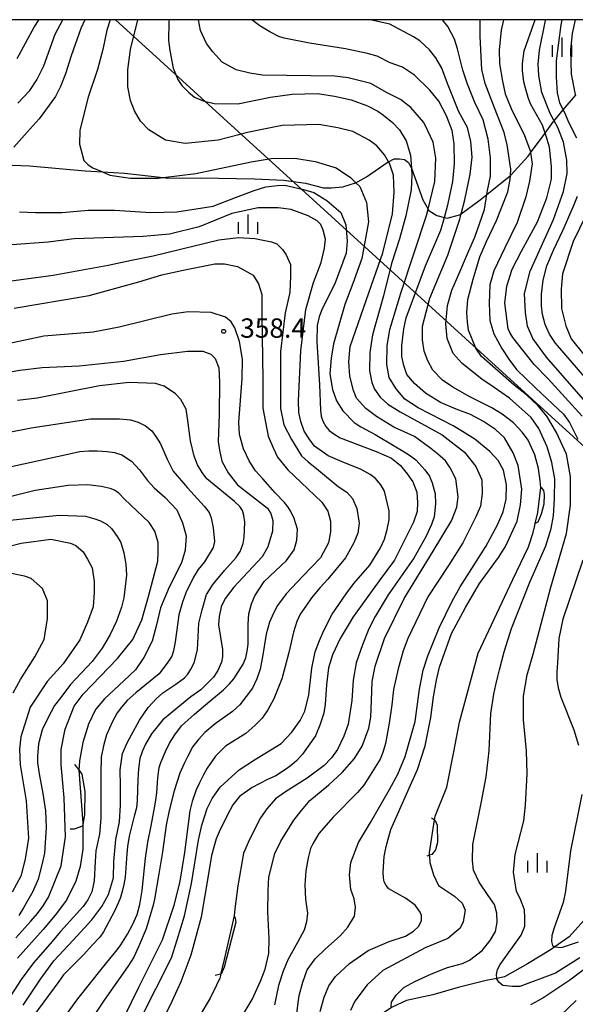
# Model space of a CAD drawing. Extents: x -8000 to -6000, y 85500 to 87000.
# Drawn here: x -7562 to -7454, y 86809 to 87000 of the extents above; entities that cross this region are included whole.
import ezdxf
from ezdxf.enums import TextEntityAlignment as Align

# ---------------------------------------------------------------- set-up
doc = ezdxf.new("R2010")
doc.units = 0
for name, color, linetype in [('2103000', 6, 'Continuous'), ('4265000', 1, '426500'), ('5102000', 4, '510200'), ('6334000', 3, 'Continuous'), ('7101000', 2, 'Continuous'), ('7102000', 6, 'Continuous'), ('7102001', 8, 'Continuous'), ('7212000', 7, 'Continuous'), ('7312000', 1, 'Continuous'), ('999', 7, 'Continuous')]:
    doc.layers.add(name, color=color, linetype=linetype)
doc.styles.add('PlotAnnotation', font='MS Gothic.ttf')
doc.linetypes.add('426500', pattern='A,5,[7,dmdr.shx,S=0.05,R=0,X=0,Y=0],5', length=10)
doc.linetypes.add('510200', pattern='A,0,-0.375,[8,dmdr.shx,S=0.375,R=0,X=0,Y=0],-0.75,[8,dmdr.shx,S=0.375,R=180,X=0,Y=0],-0.375', length=1.5)

# ---------------------------------------------------------------- blocks, each defined once
blk = doc.blocks.new('633400')
at = {"layer": '6334000'}
for points in [[(-0.75, -0.75), (-0.75, 0.15)], [(0, -0.75), (0, 0.75)], [(0.75, -0.75), (0.75, 0.15)]]:
    blk.add_lwpolyline(points, dxfattribs=at)
blk = doc.blocks.new('731200')
at = {"layer": '7312000'}
blk.add_circle((0, 0), 0.15, dxfattribs=at)

msp = doc.modelspace()

# ---------------------------------------------------------------- linework, layer by layer
at = {"layer": '2103000', "flags": 128}
msp.add_lwpolyline([(-7564.99, 86971.84), (-7560.04, 86971.62), (-7549.25, 86970.66), (-7545.86, 86970.46), (-7541.59, 86970.21), (-7534.1, 86969.38), (-7533.23, 86969.28), (-7526.85, 86969.32), (-7516.32, 86969.14), (-7510.62, 86968.87), (-7506.47, 86968.28), (-7502.95, 86967.39), (-7501.37, 86967.36), (-7499.18, 86967.6), (-7496.74, 86968.32), (-7496.65, 86968.37), (-7494.61, 86969.52), (-7490.41, 86972.41), (-7490.32, 86972.45), (-7489.23, 86972.99), (-7488.17, 86973.01), (-7487.24, 86972.88), (-7486.45, 86972.31), (-7485.9, 86971.26), (-7485.87, 86971.19), (-7483.68, 86965.03), (-7482.66, 86963.23), (-7482.52, 86962.97), (-7480.94, 86962), (-7479.47, 86961.64), (-7478.92, 86961.51), (-7476.55, 86962.11), (-7476.2, 86962.36), (-7472.5, 86965.03), (-7471.21, 86966.08), (-7466.66, 86969.8), (-7466.54, 86969.89), (-7463.24, 86973.49), (-7462.75, 86974.16), (-7459.93, 86978.01), (-7458.28, 86980.25), (-7458.16, 86980.39), (-7456.39, 86982.48), (-7454.01, 86985.28)], dxfattribs=at)
at = {"layer": '4265000', "flags": 128}
msp.add_lwpolyline([(-7543.33, 87000), (-7365.5, 86838.18), (-7081.23, 86579.87), (-6880.19, 86396.8), (-6795.67, 86319.17)], dxfattribs=at)
at = {"layer": '5102000', "flags": 128}
msp.add_lwpolyline([(-7425.28, 87000), (-7426.21, 86990.07), (-7426.38, 86988.16), (-7427.57, 86979.48), (-7428.25, 86976.55), (-7429.52, 86968.52), (-7429.74, 86966.99), (-7429.82, 86966.46), (-7429.44, 86964.55), (-7428.49, 86961.77), (-7426.8, 86958.93), (-7424.74, 86956.83), (-7424.25, 86956.2), (-7421.99, 86953.32), (-7417.37, 86945.48), (-7415.99, 86942.54), (-7415.5, 86940.48), (-7415.42, 86938.08), (-7415.44, 86937.33), (-7415.76, 86927.23), (-7415.57, 86922.91), (-7415.15, 86919.17), (-7413.74, 86912.86), (-7412.56, 86909.54), (-7410.39, 86902.89), (-7409.31, 86899.6), (-7408.93, 86897.47), (-7409.01, 86894.19), (-7411.07, 86889.1), (-7412.59, 86886.49), (-7414.16, 86883.8), (-7418.33, 86878.17), (-7419.33, 86877.08), (-7420.39, 86875.92), (-7424.9, 86870.64), (-7425.21, 86870.1), (-7426.65, 86867.55), (-7428.33, 86863.89), (-7431.09, 86859.09), (-7431.62, 86858.16), (-7432.27, 86855.87), (-7433.15, 86852.15), (-7433.95, 86850.13), (-7435.36, 86847.62), (-7436.66, 86844.98), (-7437.96, 86842.36), (-7440.64, 86838.81), (-7443.24, 86836.2), (-7445.03, 86833.82), (-7446.51, 86831.86), (-7451.13, 86826.64), (-7451.81, 86825.88), (-7455.22, 86822.04), (-7458.03, 86820.1), (-7458.77, 86819.58), (-7463.33, 86816.83), (-7467.83, 86814.3), (-7469.32, 86813.99), (-7471.38, 86813.57), (-7476.81, 86812.2), (-7481.74, 86810.82), (-7486.84, 86809.72), (-7489.59, 86808.42), (-7489.78, 86808.29), (-7492.78, 86806.32), (-7495.65, 86803.51), (-7497.01, 86801.32), (-7497.2, 86800.85), (-7498.05, 86798.81), (-7498.21, 86796.38), (-7498.51, 86794.06), (-7498.53, 86793.92), (-7499.45, 86791.13), (-7500.16, 86789.49), (-7501.04, 86787.47), (-7501.4, 86785.43), (-7501.86, 86780.37), (-7501.98, 86778.93), (-7501.94, 86776.45), (-7501.29, 86773.88), (-7500.39, 86770.68), (-7500.16, 86768), (-7500.21, 86765.99), (-7500.66, 86763.99), (-7502.31, 86759.73), (-7502.77, 86759.01), (-7503.13, 86758.45), (-7505.5, 86755.22), (-7507.83, 86751.93), (-7510.25, 86749.79), (-7511.29, 86748.33), (-7512.07, 86745.95), (-7512.26, 86745.48), (-7513.49, 86742.31), (-7513.8, 86740.49), (-7513.85, 86740.17), (-7514.26, 86733.31), (-7514.12, 86730.94), (-7514.07, 86730.8), (-7513.49, 86729.12), (-7512.75, 86725.18), (-7512.44, 86722.81), (-7512.89, 86719.89), (-7513.53, 86715.75), (-7513.87, 86714.33), (-7515.36, 86708.16), (-7516.54, 86705.98), (-7518.18, 86703.3), (-7518.68, 86702.47), (-7522.73, 86696.07), (-7523.57, 86694.75), (-7524.62, 86692.7), (-7526.58, 86689.88), (-7527.67, 86688.43), (-7527.95, 86688.06), (-7529.32, 86684.89), (-7530.55, 86682.98), (-7531.46, 86680.88), (-7531.54, 86680.06), (-7531.65, 86678.92), (-7531.6, 86676.65), (-7530.14, 86671.97), (-7529.91, 86671.58), (-7527.72, 86667.83), (-7526.13, 86664.69), (-7525.9, 86663.68), (-7526.08, 86662.64), (-7526.31, 86662.1), (-7526.49, 86661.68), (-7527.4, 86660.86), (-7532.61, 86656.83), (-7533.39, 86655.84), (-7534.16, 86654.87), (-7534.98, 86653), (-7535.85, 86650.04), (-7536.49, 86647.93), (-7536.47, 86646.35), (-7536.44, 86644.47), (-7536.94, 86640.37), (-7537.9, 86635.55), (-7537.91, 86635.47), (-7538.13, 86630.59), (-7538.55, 86625.05), (-7538.77, 86622.15), (-7538.86, 86617.63), (-7539.45, 86615.76), (-7539.48, 86615.71), (-7540.14, 86614.35), (-7541.73, 86612.53), (-7545.68, 86607.42), (-7546.11, 86606.86), (-7547.94, 86604.36), (-7549.35, 86603.13), (-7550.77, 86602.47), (-7553, 86601.45), (-7558.7, 86599.32), (-7564.41, 86597.19), (-7566.23, 86596.05), (-7569.02, 86593.96), (-7570.61, 86592.87), (-7571.57, 86592.23), (-7578.75, 86587.29), (-7582.39, 86585.45), (-7582.8, 86585.24), (-7587.68, 86584.01), (-7590.19, 86583.23), (-7592.42, 86581.82), (-7594.01, 86580.75), (-7595.06, 86580.05), (-7597.31, 86575.88), (-7597.63, 86573.32), (-7597.99, 86569.55), (-7596.94, 86563.96), (-7596.82, 86563.26), (-7596.26, 86560.04), (-7596.08, 86555.67), (-7595.94, 86550.96), (-7595.39, 86546.98), (-7595.26, 86543.47), (-7594.94, 86541.02), (-7595.03, 86539.06), (-7595.41, 86536.56), (-7595.49, 86536.1), (-7596.44, 86534.05), (-7598.14, 86531.19), (-7600.14, 86527.96), (-7602.74, 86524.5), (-7604.47, 86520.99), (-7606.66, 86518.44), (-7609.28, 86513.6), (-7609.4, 86513.37), (-7613.97, 86505.34), (-7615.69, 86501.82), (-7618.67, 86495.74), (-7619.74, 86493.92), (-7620.72, 86492.28), (-7622.18, 86489.5), (-7623.5, 86487.4), (-7624.91, 86486.31), (-7626.87, 86485.04), (-7628.56, 86483.72), (-7629.01, 86483.29), (-7636.78, 86475.8), (-7639.55, 86473.2), (-7640.52, 86472.3), (-7643.62, 86469.38), (-7646.72, 86467.15), (-7649.88, 86464.98), (-7653.35, 86462.48), (-7653.66, 86462.22), (-7654.71, 86461.34), (-7656.45, 86459.15), (-7657.59, 86457.47), (-7657.95, 86455.37), (-7658.73, 86451.65), (-7658.96, 86447.74), (-7658.32, 86444.55), (-7656, 86437.02), (-7655.86, 86436.56), (-7654.13, 86431.55), (-7652.44, 86427.89), (-7652, 86426.74), (-7651.85, 86426.34), (-7651.62, 86423.79), (-7651.62, 86420.88), (-7651.76, 86416.42), (-7651.8, 86416.07), (-7651.99, 86414.24), (-7652.9, 86411.73), (-7653.67, 86409.32), (-7653.72, 86407.64), (-7653.82, 86406.79), (-7654.31, 86402.85), (-7654.31, 86397.13), (-7654.45, 86393.67), (-7655.23, 86390.98), (-7656.1, 86388.71), (-7657.55, 86384.94), (-7659.1, 86380.52), (-7660.38, 86377.29), (-7660.93, 86374.37), (-7661.08, 86373.42), (-7662.11, 86367.01), (-7662.89, 86364.96), (-7663.26, 86364.21), (-7664.35, 86362), (-7665.85, 86359.27), (-7667.4, 86357.4), (-7671.2, 86353.96), (-7673.91, 86352.13), (-7673.98, 86352.09), (-7676.94, 86350.36), (-7679.5, 86348.67), (-7681.55, 86347.03), (-7683.92, 86345.67), (-7685.51, 86344.17), (-7687.16, 86342.28), (-7688.67, 86340.54), (-7690.99, 86336.99), (-7693.05, 86332.84), (-7693.65, 86330.38), (-7693.73, 86330.06), (-7694.5, 86323.93), (-7694.64, 86320.01), (-7695.05, 86316.64), (-7695.69, 86314), (-7696.72, 86311.66), (-7699.2, 86306.01), (-7701.07, 86303), (-7702.23, 86300.85), (-7702.76, 86299.86), (-7706.78, 86292.95), (-7707.57, 86291.89), (-7708.97, 86289.99), (-7711.71, 86287.35), (-7713.99, 86285.01), (-7715.04, 86283.87), (-7716.18, 86281.23), (-7717.36, 86277.84), (-7717.59, 86277.18), (-7718.14, 86274.36), (-7718.33, 86270.04), (-7717.76, 86265.94), (-7717.69, 86265.4), (-7716.05, 86256.78), (-7715.77, 86254.72), (-7715.55, 86253.04), (-7715.36, 86244.58), (-7715.77, 86240.51), (-7715.82, 86240.03), (-7716.14, 86236.28), (-7716.23, 86233), (-7715.9, 86231.15), (-7715.18, 86227.2), (-7713.72, 86225.15), (-7709.55, 86221.65), (-7709.48, 86221.59), (-7706.2, 86219.91), (-7704.81, 86219.07), (-7702.17, 86216.75), (-7699.48, 86214.01), (-7696.56, 86210.95), (-7695.7, 86210.05), (-7691.59, 86203.33), (-7690.31, 86201.31), (-7688.62, 86198.64), (-7685.84, 86193.19), (-7683.58, 86188.76), (-7682.37, 86186.82), (-7681.72, 86186.26), (-7680.09, 86184.88), (-7676.73, 86182.36), (-7673.37, 86178.48), (-7669.98, 86173.9), (-7667.49, 86170.32), (-7666.89, 86167.33), (-7665.18, 86161.79), (-7664.6, 86159.88), (-7664.25, 86157.34), (-7664.45, 86153.26), (-7665.15, 86146.01), (-7665.49, 86142.52), (-7666.99, 86135.35), (-7667.02, 86135.17), (-7667.84, 86130.8), (-7667.84, 86128.81), (-7667.73, 86124.01), (-7667.59, 86117.88), (-7667.24, 86114.6), (-7666.49, 86111.36), (-7665.63, 86108.18), (-7664.25, 86103.08)], dxfattribs=at)
at = {"layer": '7101000', "flags": 128}
for points in [[(-7549.27, 87000), (-7550.04, 86998.27), (-7551.93, 86992.96), (-7553.03, 86989.51), (-7554.02, 86987.04), (-7554.96, 86985.09), (-7558.16, 86980.74), (-7560.49, 86978.19), (-7563.08, 86975.24)], [(-7503.59, 86807.55), (-7502.83, 86810.35), (-7501.94, 86812.57), (-7500.6, 86814.35), (-7497.91, 86816.91), (-7494.29, 86819.4), (-7490.19, 86821.14), (-7487.06, 86822.17), (-7485.47, 86823.15), (-7484.53, 86824.05), (-7483.95, 86825.19), (-7483.95, 86826.2), (-7484.19, 86826.86), (-7485.12, 86828.2), (-7487.06, 86829.56), (-7490.26, 86831.35), (-7490.76, 86832.01), (-7491.18, 86832.74), (-7491.33, 86833.52), (-7491.37, 86834.58), (-7491.16, 86837.66), (-7490.78, 86839.58), (-7489.87, 86842.88), (-7486.55, 86850.31), (-7484.73, 86854.52), (-7483.19, 86859.1), (-7482.14, 86864.62), (-7481.58, 86868.65), (-7481.02, 86871.83), (-7480.44, 86874.36), (-7478.08, 86880.92), (-7475.41, 86885.94), (-7472.66, 86890.61), (-7468.99, 86895.66), (-7467.64, 86897.79), (-7465.34, 86902.69), (-7464.73, 86905.85), (-7464.42, 86908.89), (-7465.13, 86913.52), (-7466.13, 86915.95), (-7467.78, 86918.86), (-7469.56, 86920.51), (-7471.91, 86922.07), (-7474.42, 86923.39), (-7477.16, 86924.42), (-7480.26, 86925.73), (-7483.15, 86927.55), (-7485.28, 86929.43), (-7486.78, 86931.15), (-7487.36, 86932.88), (-7487.71, 86934.65), (-7487.76, 86936.77), (-7487.36, 86940), (-7486.92, 86942.17), (-7483.14, 86952.23), (-7480.15, 86959.17), (-7479.47, 86961.64), (-7478.74, 86964.32), (-7477.83, 86968.63), (-7477.54, 86972.06), (-7477.58, 86975.9), (-7477.94, 86978.51), (-7479.07, 86981.32), (-7480.56, 86984.22), (-7482.33, 86986.35), (-7485.28, 86989.24), (-7487.6, 86990.79), (-7490, 86991.66), (-7492.54, 86992.9), (-7494.39, 86993.41), (-7498.66, 86994.35), (-7505.67, 86995.43), (-7510.6, 86996.39), (-7511.64, 86996.76), (-7513.4, 86997.63), (-7515.29, 86998.83), (-7516.86, 87000)], [(-7452.72, 86923.07), (-7459.31, 86930.3), (-7462.03, 86933.09), (-7466.22, 86938.35), (-7466.74, 86939.33), (-7467.09, 86940.05), (-7467.76, 86945.02), (-7467.33, 86948.32), (-7466.35, 86951.59), (-7464.51, 86955.11), (-7461.37, 86960.81), (-7459.58, 86965.46), (-7458.66, 86969.03), (-7458.66, 86971.52), (-7459.09, 86975.29), (-7459.71, 86977.37), (-7459.93, 86978.01), (-7460.46, 86979.52), (-7462.73, 86983.67), (-7463.23, 86984.9), (-7463.75, 86986.69), (-7464.04, 86987.96), (-7464.32, 86990.12), (-7464.32, 86991.53), (-7463.96, 86993.95), (-7462.1, 86999.28), (-7461.87, 87000)], [(-7561.95, 86962.74), (-7558.87, 86962.58), (-7553.72, 86962.57), (-7548.62, 86963.05), (-7543.52, 86963.04), (-7536.5, 86962.56), (-7531.4, 86962.71), (-7524.39, 86963.82), (-7520.02, 86965.47), (-7516.43, 86966.88), (-7514.17, 86967.58), (-7511.87, 86967.85), (-7510.45, 86967.88), (-7506.84, 86967.05), (-7504.82, 86966.48), (-7502.32, 86964.94), (-7499.56, 86962.62), (-7498.63, 86960.2), (-7498.37, 86957.05), (-7498.55, 86954.72), (-7500.71, 86948.96), (-7503.31, 86943.57), (-7503.79, 86942.38), (-7504.19, 86940.65), (-7504.22, 86937.57), (-7503.7, 86929.13), (-7503.56, 86924.23), (-7503.38, 86923.09), (-7503.1, 86922.1), (-7502.5, 86921.09), (-7501.85, 86920.29), (-7500.94, 86919.66), (-7499.74, 86918.88), (-7492.75, 86916.2), (-7489.73, 86914.9), (-7487.99, 86913.5), (-7486.73, 86911.91), (-7485.59, 86910.31), (-7484.85, 86908.31), (-7484.73, 86906.3), (-7484.76, 86904.55), (-7485.49, 86902.52), (-7489.19, 86895.12), (-7492.17, 86891.13), (-7497.21, 86884.12), (-7499.69, 86879.95), (-7501.23, 86876.77), (-7501.98, 86874.27), (-7502.38, 86870.94), (-7502.62, 86867.21), (-7502.86, 86865.43), (-7503.63, 86863.11), (-7504.5, 86861.08), (-7507.02, 86857.49), (-7508.15, 86856.27), (-7509.13, 86855.4), (-7510.15, 86854.63), (-7512.22, 86853.29), (-7513.8, 86852.59), (-7516.79, 86851.06), (-7519.27, 86849.3), (-7520.57, 86847.64), (-7521.68, 86845.62), (-7523.22, 86842.43), (-7523.8, 86841.08), (-7524.68, 86837.82), (-7525.3, 86834.27), (-7526.73, 86825.85), (-7528.73, 86818.48), (-7530.65, 86813.35), (-7532.38, 86809.51), (-7535.12, 86803.92)], [(-7577.22, 86929.33), (-7561.9, 86932.03), (-7557.6, 86932.5), (-7550.42, 86932.81), (-7541.81, 86933.76), (-7534.63, 86935.04), (-7529.37, 86935.67), (-7526.4, 86935.67), (-7524.84, 86935.13), (-7524.01, 86934.28), (-7523.27, 86932.48), (-7523.13, 86929.65), (-7523.21, 86923.41), (-7523.4, 86918.18), (-7523.15, 86916.49), (-7522.71, 86914.37), (-7521.47, 86912.07), (-7519.64, 86909.77), (-7515.56, 86906.57), (-7513.82, 86905.24), (-7513.17, 86904.21), (-7512.8, 86902.82), (-7512.88, 86900.78), (-7513.76, 86897.7), (-7514.88, 86895.76), (-7520.38, 86889.87), (-7522.06, 86887.71), (-7522.8, 86886.09), (-7523.22, 86884.23), (-7523.33, 86882.61), (-7522.53, 86877.81), (-7522.54, 86876.41), (-7522.78, 86875.32), (-7523.46, 86873.72), (-7524.29, 86872.41), (-7526.74, 86869.96), (-7528.68, 86868.63), (-7534.13, 86864.17), (-7536.32, 86861.43), (-7537.49, 86859.42), (-7538.11, 86858.15), (-7538.59, 86856.67), (-7538.9, 86854.63), (-7539.02, 86852.56), (-7539.16, 86848.52), (-7539.28, 86847.11), (-7539.68, 86845.47), (-7540.65, 86841.6), (-7541.01, 86839.55), (-7541.13, 86838.14), (-7541.45, 86833.63), (-7541.71, 86832.22), (-7542, 86831.09), (-7542.38, 86829.69), (-7542.8, 86828.56), (-7543.5, 86827.01), (-7545.66, 86823.03), (-7546.4, 86822.02), (-7547.89, 86820.47), (-7549.5, 86818.6), (-7553.42, 86814.66), (-7554.33, 86813.41), (-7557.25, 86809.47), (-7559.66, 86806.21)], [(-7565.14, 86902.76), (-7554.29, 86903.86), (-7549.19, 86903.7), (-7547.34, 86903.14), (-7546.28, 86902.76), (-7544.98, 86902.03), (-7544.14, 86901.3), (-7542.98, 86899.75), (-7542.28, 86898.55), (-7541.74, 86896.55), (-7541.3, 86894.39), (-7541.22, 86892.2), (-7541.73, 86887.85), (-7542.14, 86886.03), (-7543.14, 86883.31), (-7544.37, 86880.74), (-7545.9, 86878.04), (-7547.84, 86875.5), (-7552.06, 86870.99), (-7553.94, 86868.49), (-7555.16, 86866.95), (-7556.48, 86864.46), (-7557.6, 86862.23), (-7558.3, 86859.49), (-7558.47, 86857.14), (-7558.47, 86855.81), (-7558.13, 86853.67), (-7557.44, 86849.85), (-7556.95, 86846.48), (-7556.78, 86843.25), (-7557.15, 86838.3), (-7557.55, 86836.26), (-7558.36, 86833.23), (-7559.38, 86830.87), (-7561.21, 86827.65), (-7562.12, 86826.22)]]:
    msp.add_lwpolyline(points, dxfattribs=at)
at = {"layer": '7102000', "flags": 128}
for points in [[(-7558.28, 87000), (-7559.1, 86998.64), (-7560.9, 86995.35), (-7562.52, 86992.41)], [(-7562.27, 86983.83), (-7559.98, 86986.26), (-7558.6, 86988.32), (-7557.27, 86991.03), (-7555.04, 86997.17), (-7553.57, 87000)], [(-7544.38, 87000), (-7545, 86997.95), (-7545.81, 86994.24), (-7546.8, 86990.31), (-7548.64, 86984.98), (-7549.62, 86981.15), (-7550.27, 86978.47), (-7550.32, 86975.84), (-7549.49, 86972.67), (-7548.64, 86971.87), (-7547.73, 86971.26), (-7545.86, 86970.46), (-7544.46, 86969.85), (-7540.43, 86969.26), (-7535.06, 86969.26), (-7534.1, 86969.38), (-7527.77, 86970.14), (-7516.98, 86972.43), (-7513.14, 86973.08), (-7508.54, 86973.14), (-7504.59, 86972.48), (-7500.48, 86971.28), (-7497.68, 86969.36), (-7496.65, 86968.37), (-7495.92, 86967.66), (-7494.61, 86964.54), (-7494.22, 86960.76), (-7495.51, 86953.64), (-7497.27, 86948.81), (-7498.78, 86944.76), (-7500.98, 86937.12), (-7501.45, 86934.32), (-7501.71, 86931.27), (-7501.19, 86928.28), (-7500.42, 86926.08), (-7499.21, 86924.1), (-7496.98, 86921.84), (-7495.69, 86921.01), (-7492.94, 86919.51), (-7489.22, 86917.3), (-7487.45, 86916.29), (-7486.03, 86915.37), (-7485.02, 86914.59), (-7483.3, 86912.69), (-7482.39, 86911.43), (-7481.83, 86910.15), (-7481.28, 86908.02), (-7481.21, 86906.05), (-7481.49, 86903.53), (-7481.97, 86902.03), (-7483.06, 86899.66), (-7485.38, 86895.54), (-7490.41, 86888.38), (-7492.89, 86884.2), (-7494.12, 86881.82), (-7495.4, 86878.69), (-7496.58, 86875.19), (-7497.21, 86871.86), (-7497.42, 86867.88), (-7498.15, 86863.34), (-7499, 86860.99), (-7500.21, 86858.41), (-7501.38, 86856.76), (-7502.82, 86855.33), (-7506.09, 86852.82), (-7510.33, 86850.19), (-7512.3, 86848.81), (-7513.94, 86846.88), (-7515.21, 86845.13), (-7517.29, 86840.94), (-7518.49, 86838.27), (-7519.61, 86831.96), (-7520.19, 86827.52), (-7520.32, 86826.12)], [(-7519.13, 86806.01), (-7516.79, 86809.88), (-7515.16, 86813.45), (-7514.27, 86815.76), (-7513.56, 86818.81), (-7513.53, 86821.7), (-7513.79, 86826.93), (-7513.69, 86831.03), (-7513.56, 86833.66), (-7512.39, 86838.22), (-7511.22, 86840.62), (-7508.68, 86844.72), (-7507.25, 86846.54), (-7505.63, 86848.52), (-7501.89, 86851.55), (-7499.35, 86853.95), (-7496.95, 86856.63), (-7495.42, 86859.06), (-7494.15, 86862.51), (-7493.76, 86864.65), (-7493.63, 86867.91), (-7493.5, 86871.61), (-7492.95, 86874.54), (-7491.13, 86879.97), (-7487.32, 86887.72), (-7481.63, 86896.89), (-7478.11, 86902.75), (-7477.05, 86905.43), (-7476.79, 86907.45), (-7477.27, 86910.9), (-7478.33, 86913.02), (-7479.29, 86914.4), (-7480.82, 86915.75), (-7482.09, 86916.83), (-7485.25, 86919.1), (-7489.3, 86920.97), (-7492.65, 86923.01), (-7494.75, 86924.55), (-7496.56, 86926.57), (-7497.14, 86928.07), (-7497.82, 86930.82), (-7498.04, 86933.66), (-7497.77, 86936.58), (-7493.63, 86948.47), (-7491.44, 86954.77), (-7489.57, 86962.34), (-7489.26, 86966.44), (-7489.35, 86969.82), (-7490.16, 86972.16), (-7490.32, 86972.45), (-7491.11, 86973.81), (-7492.57, 86975.53), (-7494.07, 86976.62), (-7497.23, 86978.28), (-7500.16, 86979.04), (-7503.85, 86979.67), (-7510.95, 86979.5), (-7514.55, 86978.78), (-7518.02, 86978.06), (-7519.38, 86977.65), (-7523.4, 86976.62), (-7529.78, 86975.99), (-7533.61, 86976.63), (-7536.88, 86978.64), (-7538.48, 86980.34), (-7539.63, 86982.33), (-7540.43, 86984.33), (-7540.96, 86986.95), (-7540.96, 86990.24), (-7540.42, 86994.2), (-7538.97, 87000)], [(-7532.92, 87000), (-7532.97, 86999.6), (-7533.03, 86995.97), (-7532.78, 86994.03), (-7532.16, 86990.58), (-7531.22, 86988.39), (-7530.48, 86987.24), (-7529.19, 86985.91), (-7527.97, 86984.99), (-7526.34, 86984.28), (-7524.16, 86983.73), (-7519.61, 86983.66), (-7513.26, 86984.99), (-7509.05, 86985.54), (-7504.09, 86985.65), (-7500.8, 86985.17), (-7497.58, 86984.43), (-7494.42, 86983.28), (-7492.42, 86982.25), (-7491.28, 86981.5), (-7489.54, 86980.06), (-7488.2, 86978.62), (-7486.91, 86976.52), (-7486.06, 86973.72), (-7485.87, 86971.19), (-7485.77, 86969.81), (-7485.92, 86967), (-7486.95, 86961.92), (-7488.21, 86957.51), (-7489.73, 86952.67), (-7491.32, 86946.41), (-7493.42, 86938.88), (-7493.93, 86935.43), (-7494, 86931.9), (-7493.55, 86929.58), (-7493.04, 86928.32), (-7491.95, 86926.79), (-7490.46, 86925.41), (-7488.09, 86923.9), (-7479.92, 86919.43), (-7475.55, 86916.11), (-7473.38, 86913.34), (-7472.22, 86910.74), (-7472.13, 86908.05), (-7472.45, 86905.64), (-7473.38, 86903.52), (-7475.88, 86898.5), (-7478.7, 86894.1), (-7482.69, 86888.03), (-7486.59, 86879.95), (-7487.47, 86877.55), (-7488.48, 86874.03), (-7489.34, 86870.06), (-7489.68, 86867.07), (-7490.2, 86863.5), (-7490.88, 86859.57), (-7491.45, 86857.81), (-7491.96, 86856.52), (-7493.92, 86853.39), (-7495.15, 86851.46), (-7496.32, 86850.04), (-7501.1, 86845.26), (-7503.85, 86842.1), (-7505.01, 86840.09), (-7505.49, 86839.2), (-7505.95, 86837.37), (-7506.37, 86834.83), (-7506.59, 86832.13), (-7506.42, 86829.35), (-7506.08, 86826.66), (-7506.25, 86824.95), (-7506.71, 86823.36), (-7507.91, 86821.08), (-7509.87, 86817.57), (-7510.78, 86815.37), (-7511.66, 86812.64), (-7512.48, 86808.87)], [(-7508.24, 86806.28), (-7507.66, 86810.69), (-7506.97, 86813.27), (-7506.09, 86815.63), (-7504.59, 86817.81), (-7502.55, 86819.7), (-7499.74, 86822.22), (-7498.21, 86823.92), (-7496.9, 86826.05), (-7496.75, 86827.84), (-7497.01, 86829.44), (-7497.67, 86831.21), (-7497.92, 86834.08), (-7497.67, 86836.45), (-7496.17, 86840.33), (-7493.83, 86844.26), (-7490.15, 86850.65), (-7488.54, 86853.64), (-7487.08, 86857.03), (-7485.12, 86863.85), (-7484.3, 86870.11), (-7483.63, 86873.79), (-7482.72, 86876.57), (-7480.5, 86881.98), (-7477.96, 86887.17), (-7476.39, 86889.94), (-7471.43, 86897.82), (-7469.17, 86901.99), (-7468.04, 86904.54), (-7467.49, 86906.98), (-7467.42, 86909.78), (-7467.97, 86912.61), (-7469.02, 86914.5), (-7470.66, 86916.25), (-7473.59, 86918.64), (-7475.95, 86920.11), (-7477.78, 86921.19), (-7484.57, 86924.68), (-7487.14, 86926.4), (-7488.82, 86928.35), (-7490.2, 86930.56), (-7490.64, 86933.09), (-7490.61, 86936.73), (-7490.04, 86939.88), (-7487.95, 86946.93), (-7482.96, 86962.04), (-7482.66, 86963.23), (-7481.33, 86968.59), (-7481.13, 86973.14), (-7481.65, 86976.23), (-7482.68, 86978.45), (-7483.48, 86980.06), (-7485.98, 86982.99), (-7488, 86984.5), (-7490.69, 86985.85), (-7493.73, 86987.62), (-7498.19, 86988.75), (-7500.74, 86989.07), (-7514.77, 86989.25), (-7517.25, 86989.62), (-7519.92, 86990.29), (-7522.65, 86991.75), (-7524.45, 86993.77), (-7525.68, 86995.37), (-7526.81, 86997.93), (-7527.21, 87000)], [(-7460.77, 86909.22), (-7460.87, 86910.51), (-7461.21, 86912.9), (-7461.89, 86915.6), (-7463.22, 86918.4), (-7464.33, 86919.91), (-7466.08, 86921.81), (-7468.27, 86923.44), (-7470.27, 86924.67), (-7474.53, 86926.81), (-7477.84, 86928.69), (-7479.87, 86930.09), (-7481.72, 86932.02), (-7482.7, 86933.83), (-7483.43, 86935.66), (-7483.75, 86937.91), (-7483.72, 86940.51), (-7482.32, 86945.95), (-7478.83, 86954.34), (-7476.47, 86961.31), (-7476.2, 86962.36), (-7475.49, 86965.05), (-7474.47, 86970.02), (-7474.06, 86973.35), (-7474.32, 86976.36), (-7475, 86979.1), (-7476.7, 86982.14), (-7478.87, 86987.63), (-7480, 86990.62), (-7481.16, 86992.6), (-7482.35, 86994.18), (-7484.27, 86995.92), (-7485.45, 86996.68), (-7490.04, 86999.14), (-7493.89, 87000)], [(-7489.81, 86808.47), (-7489.72, 86809.37), (-7488.87, 86810.72), (-7487.33, 86812.25), (-7485.19, 86813.4), (-7481.95, 86814.87), (-7478.85, 86816.11), (-7475.98, 86816.91), (-7474.61, 86817.55), (-7472.12, 86819.43), (-7470.56, 86821.32), (-7469.54, 86823.06), (-7469.21, 86824.92), (-7469.3, 86826.67), (-7469.78, 86828.35), (-7470.95, 86830.06), (-7472.75, 86832.65), (-7473.8, 86834.96), (-7474.04, 86836.79), (-7473.98, 86839.98), (-7472.27, 86848.33), (-7471.37, 86853.08), (-7470.77, 86858.13), (-7470.44, 86865.37), (-7469.87, 86869.11), (-7469.46, 86870.93), (-7469.11, 86872.55), (-7468.78, 86873.87), (-7467.86, 86877.35), (-7466.48, 86881.91), (-7462.87, 86890.9), (-7459.75, 86897.9), (-7458.76, 86901.26), (-7458.28, 86903.76), (-7458.13, 86907.03), (-7458.04, 86910.91), (-7458.64, 86914.11), (-7459.51, 86917.12), (-7461.16, 86920.69), (-7462.66, 86922.82), (-7466.83, 86926.58), (-7469.8, 86928.62), (-7472.19, 86930.23), (-7476, 86933.28), (-7477.76, 86935.26), (-7478.91, 86938.17), (-7479.22, 86940.96), (-7478.88, 86944.56), (-7478.02, 86947.53), (-7476.68, 86950.65), (-7474.82, 86955.05), (-7473.57, 86957.82), (-7471.67, 86963.15), (-7471.21, 86966.08), (-7471.09, 86966.87), (-7470.54, 86969.63), (-7470.53, 86973.18), (-7470.95, 86976.82), (-7471.98, 86980.6), (-7473.57, 86983.93), (-7474.99, 86987.48), (-7475.87, 86990.23), (-7476.93, 86994.33), (-7477.52, 86996.23), (-7478.83, 86998.71), (-7479.83, 87000)], [(-7453.2, 86818), (-7457.88, 86815.03), (-7464.82, 86812.41), (-7466.25, 86812.42), (-7468.16, 86812.62), (-7468.89, 86813.28), (-7469.31, 86813.9), (-7469.32, 86813.99), (-7469.36, 86814.77), (-7469.15, 86815.74), (-7468.66, 86816.7), (-7464.54, 86822.35), (-7463.89, 86824.13), (-7463.83, 86825.78), (-7463.94, 86827.27), (-7464.75, 86829.51), (-7465.46, 86830.87), (-7466.06, 86834.57), (-7465.75, 86838.06), (-7464.07, 86844.57), (-7463.7, 86847.6), (-7463.41, 86853.65), (-7463.51, 86858.17), (-7464.15, 86864.18), (-7464.1, 86868.74), (-7463.41, 86872.86), (-7462.26, 86876.89), (-7458.83, 86889.89), (-7455.79, 86900.31), (-7454.99, 86905.83), (-7454.99, 86909.01), (-7454.99, 86911.34), (-7455.78, 86915.73), (-7457.73, 86919.92), (-7459.58, 86923.08), (-7461.28, 86925.1), (-7463.52, 86927.23), (-7465.94, 86929.11), (-7472.3, 86934.66), (-7473.39, 86936.28), (-7474.82, 86939.78), (-7474.96, 86941.39), (-7475.13, 86943.19), (-7474.92, 86945.72), (-7473.92, 86949.68), (-7472.58, 86954.01), (-7471.31, 86956.95), (-7469.35, 86961.05), (-7467.13, 86966.6), (-7466.71, 86968.99), (-7466.66, 86969.8), (-7466.57, 86970.99), (-7467.27, 86975.72), (-7467.85, 86978.14), (-7469.72, 86982.89), (-7471.53, 86987.62), (-7472.22, 86990.31), (-7472.55, 86996.76), (-7472.53, 87000)], [(-7467.98, 87000), (-7468.43, 86997.98), (-7468.86, 86994.13), (-7468.77, 86991.45), (-7468.2, 86988.1), (-7467.71, 86985.64), (-7466.39, 86982.46), (-7464, 86977.75), (-7463.46, 86976.33), (-7462.79, 86974.43), (-7462.75, 86974.16), (-7462.44, 86972.03), (-7462.96, 86968.66), (-7463.65, 86965.63), (-7465.34, 86960.67), (-7467.73, 86955.74), (-7469.85, 86951.3), (-7470.68, 86948.53), (-7470.76, 86944.98), (-7470.67, 86941.62), (-7469.85, 86939.06), (-7468.33, 86936.21), (-7466.95, 86934.12), (-7465.45, 86932.11), (-7461.7, 86928.52), (-7456.37, 86923.47), (-7455.17, 86921.83), (-7453.54, 86918.62)], [(-7450.57, 86924.2), (-7456.09, 86930.43), (-7459.64, 86934.55), (-7462.31, 86938.17), (-7463.36, 86940.55), (-7463.71, 86943.22), (-7463.94, 86946.87), (-7462.84, 86951.23), (-7458.3, 86961.25), (-7456.38, 86966.65), (-7455.63, 86970.13), (-7455.68, 86972.74), (-7456.32, 86976.23), (-7457.48, 86979.1), (-7458.16, 86980.39), (-7458.92, 86981.82), (-7460.55, 86985.89), (-7461.14, 86989.18), (-7461.3, 86991.38), (-7461.03, 86994.07), (-7459.83, 86999.82), (-7459.78, 87000)], [(-7453.78, 86977), (-7455.22, 86979.94), (-7456.11, 86981.9), (-7456.39, 86982.48), (-7457.06, 86983.89), (-7457.5, 86985.84), (-7457.7, 86988.89), (-7457.7, 86992.01), (-7456.79, 86999.02), (-7456.63, 87000)], [(-7454.1, 87000), (-7454.7, 86997.33), (-7455.01, 86994.17), (-7454.88, 86989.41), (-7454.07, 86985.48), (-7454.01, 86985.28)], [(-7451.81, 86930.2), (-7457.91, 86937.23), (-7459.1, 86939.01), (-7459.92, 86940.85), (-7460.43, 86942.83), (-7460.61, 86944.48), (-7460.61, 86946.77), (-7460.27, 86949.49), (-7459.62, 86952.23), (-7458.28, 86955.27), (-7456.47, 86959.11), (-7454.39, 86963.79), (-7453.64, 86965.77)], [(-7538.54, 86805.97), (-7532.47, 86818.01), (-7531.36, 86821.48), (-7529.91, 86826.13), (-7528.6, 86832.39), (-7527.25, 86840.84), (-7526.58, 86843.74), (-7525.56, 86846.94), (-7524.54, 86848.9), (-7522.99, 86851.1), (-7519.34, 86854.47), (-7516.37, 86856.42), (-7511.16, 86859.56), (-7509.07, 86861.77), (-7507.47, 86864.01), (-7506.59, 86865.87), (-7505.8, 86869.01), (-7505.22, 86874.2), (-7504.55, 86877.34), (-7503.73, 86879.57), (-7502.9, 86881.48), (-7501.29, 86884.69), (-7498.56, 86888.59), (-7497.03, 86890.62), (-7493.94, 86894.19), (-7491.87, 86897.53), (-7491.08, 86899.23), (-7490.57, 86901.08), (-7490.2, 86902.96), (-7490.2, 86904.1), (-7490.19, 86904.74), (-7491.11, 86908.52), (-7491.79, 86909.75), (-7492.88, 86911.01), (-7493.87, 86911.79), (-7495.64, 86912.74), (-7499.31, 86914.2), (-7502.03, 86915.39), (-7504.72, 86917.28), (-7505.76, 86918.65), (-7506.72, 86920.18), (-7507.37, 86922.04), (-7507.75, 86923.76), (-7507.83, 86926.08), (-7507.33, 86935.73), (-7506.37, 86943.79), (-7504.89, 86949.03), (-7503.39, 86952.9), (-7502.74, 86955.68), (-7502.58, 86957.41), (-7503.01, 86959.17), (-7503.5, 86960.25), (-7504.2, 86960.98), (-7505.91, 86961.97), (-7509.23, 86963.16), (-7511.78, 86963.49), (-7515.61, 86963.49), (-7520.72, 86962.38), (-7527.1, 86959.82), (-7532.84, 86958.39), (-7537.94, 86957.92), (-7551.34, 86957.45), (-7556.44, 86956.82), (-7563.46, 86956.35)], [(-7452.03, 86962.01), (-7454.47, 86956.97), (-7456.53, 86950.69), (-7456.83, 86947.7), (-7456.72, 86943.95), (-7455.89, 86940.57), (-7454.84, 86938.09), (-7452.22, 86934.76)], [(-7575.59, 86947.72), (-7555.45, 86950.45), (-7544.79, 86952.37), (-7540.22, 86953.32), (-7536.02, 86954.18), (-7523.27, 86957.26), (-7519.45, 86957.74), (-7516.26, 86957.57), (-7513.07, 86956.93), (-7512.03, 86956.49), (-7510.93, 86955.39), (-7510.23, 86954.4), (-7509.35, 86952.47), (-7509.35, 86950.26), (-7509.47, 86947.04), (-7510.4, 86943.13), (-7511.28, 86935.64), (-7511.28, 86929), (-7511.28, 86924.57), (-7510.64, 86921.41), (-7509.17, 86918.55), (-7507.21, 86915.4), (-7505.9, 86914.19), (-7503.89, 86912.57), (-7500.11, 86909.41), (-7498.42, 86908.3), (-7497.31, 86907.09), (-7496.45, 86905.19), (-7496, 86902.32), (-7496.27, 86900.39), (-7497.03, 86898.52), (-7498.7, 86895.6), (-7502.09, 86891.44), (-7503.59, 86889.86), (-7505.3, 86887.85), (-7506.38, 86886.22), (-7507.46, 86884.64), (-7508.1, 86883.23), (-7508.8, 86881.15), (-7509.68, 86877.23), (-7510.38, 86874.5), (-7511.05, 86872.13), (-7512.6, 86868.25), (-7513.73, 86866.11), (-7514.86, 86864.46), (-7516.2, 86863.12), (-7518.05, 86861.51), (-7521.97, 86859.02), (-7523.95, 86857.13), (-7525.54, 86854.78), (-7526.26, 86853.5), (-7527.01, 86851.95), (-7527.66, 86850.57), (-7528.48, 86848.29), (-7528.9, 86846.51), (-7529.92, 86838.41), (-7530.83, 86832.84), (-7532.02, 86828.11), (-7534.29, 86821.44), (-7538.86, 86812.21), (-7543.08, 86803.65)], [(-7563, 86944.03), (-7548.48, 86946.46), (-7538.78, 86949.15), (-7534.37, 86950.51), (-7530.21, 86951.41), (-7524.08, 86952.62), (-7522.17, 86952.62), (-7519.62, 86952.14), (-7516.6, 86950.43), (-7515.59, 86948.76), (-7514.92, 86946.7), (-7514.92, 86942.67), (-7514.75, 86930.19), (-7514.75, 86924.61), (-7513.69, 86919.21), (-7512.67, 86916.81), (-7511.89, 86915.12), (-7509.9, 86912.68), (-7505.97, 86908.98), (-7503.25, 86906.39), (-7502.1, 86904.63), (-7501.6, 86902.71), (-7501.6, 86900.62), (-7501.99, 86898.48), (-7503.53, 86895.62), (-7506.99, 86892.04), (-7510.18, 86888.58), (-7511.89, 86886.37), (-7512.69, 86884.85), (-7513.44, 86883.08), (-7514.07, 86880.79), (-7514.8, 86876.35), (-7515.26, 86874.02), (-7515.87, 86872.11), (-7516.71, 86870.27), (-7519.19, 86867.06), (-7520.62, 86865.75), (-7523.96, 86863.36), (-7525.97, 86861.72), (-7527.25, 86860.36), (-7528.29, 86859), (-7529.36, 86857), (-7530.02, 86855.7), (-7530.84, 86853.81), (-7531.95, 86850.39), (-7532.91, 86846.57), (-7533.48, 86843.71), (-7534.21, 86838.55), (-7534.89, 86834.31), (-7535.78, 86829.35), (-7536, 86828.22), (-7537.37, 86823.61), (-7538.85, 86820.11), (-7539.8, 86818.11), (-7540.96, 86816.31), (-7545.52, 86809.77), (-7548.41, 86805.53)], [(-7554.79, 86804.34), (-7550.67, 86810.01), (-7545.87, 86816.03), (-7543.02, 86819.53), (-7542.3, 86820.48), (-7540.98, 86822.59), (-7540.03, 86824.39), (-7539.13, 86826.37), (-7538.62, 86828.33), (-7538.14, 86831.07), (-7537.54, 86837.29), (-7537.03, 86840.41), (-7536.48, 86843.3), (-7535.86, 86846.72), (-7535.52, 86848.55), (-7535.34, 86850.02), (-7535.1, 86852.89), (-7534.83, 86854.92), (-7534.53, 86855.87), (-7533.64, 86858.03), (-7532.86, 86859.63), (-7531.84, 86861.24), (-7530.54, 86862.97), (-7527.99, 86865.27), (-7525, 86867.81), (-7522.35, 86869.95), (-7521.22, 86871.15), (-7520.36, 86872.13), (-7518.55, 86874.98), (-7518.05, 86876.2), (-7517.75, 86877.51), (-7517.58, 86878.85), (-7517.6, 86882.73), (-7517.43, 86884.71), (-7516.91, 86886.67), (-7516.29, 86888.21), (-7514.47, 86891.02), (-7510.14, 86895.05), (-7508.66, 86897.14), (-7508.11, 86899.03), (-7508.03, 86901.18), (-7508.62, 86903.24), (-7509.29, 86904.57), (-7509.81, 86905.41), (-7510.5, 86906.34), (-7512.31, 86908.22), (-7514.75, 86910.9), (-7516.15, 86912.47), (-7517.41, 86914.43), (-7518.48, 86916.73), (-7519.23, 86919.5), (-7519.39, 86921.91), (-7518.75, 86930.38), (-7518.69, 86934.12), (-7519.28, 86937.54), (-7520.14, 86940.21), (-7520.89, 86941.38), (-7521.99, 86942.29), (-7524.73, 86943.18), (-7529.2, 86943.35), (-7532.39, 86942.87), (-7542.6, 86940.32), (-7547.7, 86939.37), (-7557.27, 86938.58), (-7570.67, 86935.72)], [(-7561.29, 86808.79), (-7557.91, 86813.84), (-7555.34, 86817.37), (-7551.54, 86821.42), (-7547.95, 86825.36), (-7545.98, 86827.97), (-7544.68, 86830.29), (-7543.7, 86833.5), (-7543.64, 86836.7), (-7543.25, 86840.92), (-7542.58, 86844.4), (-7542.35, 86847.6), (-7542.35, 86851.35), (-7542.46, 86854.47), (-7541.96, 86857.61), (-7540.99, 86859.85), (-7538.68, 86864.12), (-7536.97, 86866.52), (-7535.46, 86868.24), (-7534.17, 86869.4), (-7531.59, 86871.11), (-7529.96, 86872.3), (-7529.31, 86873.04), (-7528.72, 86873.96), (-7528.09, 86875.19), (-7527.44, 86877.74), (-7527.16, 86882.89), (-7526.5, 86885.47), (-7525.64, 86888.48), (-7524.38, 86890.49), (-7522.19, 86893.13), (-7519.88, 86895.64), (-7519.15, 86896.81), (-7518.54, 86898.4), (-7518.33, 86899.54), (-7518.23, 86902.51), (-7518.42, 86903.81), (-7518.69, 86904.75), (-7519.21, 86905.57), (-7520.22, 86906.54), (-7525.63, 86910.93), (-7526.52, 86912.13), (-7527.39, 86913.62), (-7528.06, 86915.31), (-7528.78, 86918.32), (-7529.37, 86922.72), (-7529.62, 86924.46), (-7530.66, 86926.33), (-7531.69, 86927.43), (-7533.86, 86928.89), (-7535.6, 86929.44), (-7540.7, 86929.6), (-7546.44, 86928.97), (-7558.56, 86926.58), (-7562.39, 86926.11)], [(-7569.26, 86918.92), (-7559.69, 86920.83), (-7548.21, 86922.57), (-7542.55, 86922.57), (-7540.45, 86922.37), (-7538.95, 86921.91), (-7537.48, 86921.21), (-7536.28, 86920.23), (-7535.48, 86919.14), (-7534.63, 86917.71), (-7533.31, 86914.74), (-7532.16, 86912.41), (-7529.37, 86909.2), (-7526.12, 86905.63), (-7525.18, 86904.36), (-7524.79, 86903.37), (-7524.4, 86901.42), (-7524.1, 86898.73), (-7524.4, 86897.59), (-7526.04, 86894.84), (-7527.27, 86893.3), (-7528.18, 86891.86), (-7529.66, 86888.79), (-7530.3, 86887), (-7531.03, 86884.5), (-7531.26, 86883.02), (-7531.77, 86879.29), (-7532.07, 86877.52), (-7532.42, 86876.49), (-7533.17, 86875.36), (-7534.85, 86873.09), (-7539.38, 86869.41), (-7541.09, 86867.88), (-7542.16, 86866.63), (-7542.98, 86865.54), (-7543.95, 86863.85), (-7545.06, 86861.23), (-7545.64, 86859.11), (-7546.11, 86856.94), (-7546.19, 86853.73), (-7546.2, 86846.75), (-7546.21, 86845.01), (-7546.47, 86841.95), (-7547.13, 86838.75), (-7547.3, 86836.66), (-7547.49, 86832.89), (-7547.93, 86830.77), (-7548.7, 86829.24), (-7549.59, 86827.92), (-7554.04, 86823.1), (-7556.02, 86820.67), (-7559.27, 86817.01), (-7561.63, 86813.75), (-7563.79, 86810.51)], [(-7567.83, 86912.41), (-7554.69, 86915.23), (-7550.28, 86916.22), (-7548.53, 86916.36), (-7546.91, 86916.32), (-7544.97, 86916.22), (-7543.55, 86916.03), (-7542.08, 86915.56), (-7540.23, 86914.37), (-7538.66, 86912.67), (-7537.1, 86910.58), (-7535.82, 86909.16), (-7533.73, 86907.36), (-7531.45, 86904.92), (-7530.31, 86902.37), (-7529.6, 86899.86), (-7529.84, 86897.06), (-7530.5, 86894.64), (-7532.92, 86889.89), (-7534.63, 86885.91), (-7535.43, 86882.36), (-7536.2, 86879.44), (-7537.85, 86876.26), (-7539.47, 86873.85), (-7541.74, 86871.72), (-7545.5, 86868.23), (-7547.21, 86866.15), (-7548.58, 86863.3), (-7549.68, 86859.75), (-7550.34, 86856.2), (-7550.42, 86855.15), (-7550.48, 86854.45)], [(-7562.66, 86821.89), (-7559.75, 86825.08), (-7558.48, 86826.58), (-7557.4, 86828.09), (-7556.34, 86829.74), (-7553.89, 86835.82), (-7553.06, 86841.45), (-7553.31, 86849.02), (-7553.91, 86855.42), (-7553.86, 86858.38), (-7553.14, 86862.34), (-7551.33, 86866.8), (-7549.62, 86869.11), (-7542.96, 86876.05), (-7539.98, 86879.76), (-7538.22, 86883.55), (-7536.93, 86888.11), (-7535.09, 86894.92), (-7535.02, 86896.69), (-7535.02, 86898.58), (-7535.67, 86900.77), (-7536.83, 86902.43), (-7541.58, 86906.98), (-7542.72, 86908.12), (-7543.55, 86908.69), (-7544.38, 86909.03), (-7546.15, 86909.45), (-7548.7, 86909.78), (-7552.53, 86909.62), (-7558.91, 86908.67), (-7564.65, 86907.23)], [(-7481.38, 86844.73), (-7481.26, 86845.48), (-7479.02, 86851.1), (-7477.64, 86857.95), (-7476.54, 86863.71), (-7472.91, 86877.09), (-7466.22, 86891.37), (-7463.17, 86897.73), (-7462.26, 86900.49), (-7461.92, 86901.88)], [(-7569.3, 86896.52), (-7561.64, 86898.43), (-7555.9, 86899.23), (-7552.07, 86898.42), (-7551.01, 86897.97), (-7549.59, 86896.75), (-7548.8, 86895.33), (-7547.85, 86893.64), (-7547.48, 86891.01), (-7547.48, 86888.85), (-7547.69, 86886.11), (-7548.75, 86883.1), (-7550.29, 86879.71), (-7553.49, 86875.02), (-7556.58, 86871.58), (-7559.88, 86866.59), (-7561.71, 86860.87), (-7561.98, 86858.45), (-7561.85, 86855.44), (-7560.68, 86848.45), (-7560.23, 86841.18), (-7560.86, 86837.12), (-7561.7, 86833.82), (-7563.42, 86830.73)], [(-7452.61, 86895.16), (-7456.48, 86883.71), (-7457.24, 86879.97), (-7457.51, 86875.19), (-7457.62, 86873.48), (-7457.62, 86871.98), (-7457.36, 86870.38), (-7456.89, 86868.58), (-7454.35, 86862.21), (-7453.47, 86859.26)], [(-7563.2, 86869.39), (-7561.76, 86871.96), (-7559.02, 86876.41), (-7557.21, 86879.76), (-7556.54, 86883.79), (-7556.54, 86887.27), (-7557.48, 86889.62), (-7559.74, 86891.55), (-7561.01, 86892.03), (-7564.2, 86892.68)], [(-7452.8, 86849.65), (-7455, 86838.72), (-7455.99, 86830.94), (-7456.4, 86828.74), (-7458.17, 86823.83), (-7458.63, 86822.31), (-7458.66, 86821.16), (-7458.47, 86820.38), (-7458.12, 86820.11), (-7458.03, 86820.1), (-7456.76, 86819.97), (-7453.42, 86821.09)], [(-7549.68, 86843.46), (-7549.68, 86839.08), (-7550.17, 86835.73), (-7551.04, 86832.87), (-7552.86, 86829.16), (-7555.08, 86826.25), (-7557.37, 86823.46), (-7562.36, 86817.93)], [(-7482.35, 86837.73), (-7482.32, 86836.49), (-7481.6, 86834.06), (-7480.6, 86832.01), (-7477.5, 86829.96), (-7476.02, 86828.61), (-7475.45, 86827.22), (-7475.83, 86824.94), (-7476.4, 86823.74), (-7478.83, 86821.7), (-7483.22, 86819.93), (-7491.44, 86815.52), (-7494.49, 86812.76), (-7496.88, 86809.57), (-7497.71, 86807.76)], [(-7447.43, 86819.43), (-7455.1, 86813.68), (-7460.36, 86810.17), (-7462.76, 86808.89)], [(-7522.98, 86814.57), (-7523.11, 86814.04), (-7523.7, 86812.66), (-7524.97, 86810.18), (-7527.17, 86806.5)], [(-7458.45, 86805.39), (-7453.91, 86809.69)]]:
    msp.add_lwpolyline(points, dxfattribs=at)
at = {"layer": '7102001', "flags": 128}
for points in [[(-7461.92, 86901.88), (-7461.83, 86902.22), (-7461.31, 86904.4), (-7460.77, 86909.22)], [(-7550.48, 86854.45), (-7550.48, 86854.4), (-7549.68, 86844.11), (-7549.68, 86843.85), (-7549.68, 86843.46)], [(-7482.35, 86837.73), (-7482.35, 86837.88), (-7482.37, 86838.44), (-7481.38, 86844.73)], [(-7520.32, 86826.12), (-7522.43, 86816.81), (-7522.92, 86814.79), (-7522.98, 86814.57)]]:
    msp.add_lwpolyline(points, dxfattribs=at)
at = {"layer": '7212000', "flags": 128}
for points in [[(-7460.67, 86909.23), (-7460.25, 86908.66), (-7460.08, 86907.89), (-7460.16, 86905.98), (-7460.7, 86904.03), (-7461.36, 86902.54), (-7461.83, 86902.22), (-7462, 86902.11)], [(-7551.28, 86855.52), (-7550.48, 86854.45), (-7549.84, 86853.61), (-7549.32, 86850.24), (-7549.36, 86845.74), (-7549.68, 86843.85), (-7549.73, 86843.55), (-7551.39, 86842.95), (-7552.13, 86842.93)], [(-7481.97, 86845.12), (-7481.38, 86844.73), (-7481.26, 86844.65), (-7480.87, 86843.71), (-7480.84, 86840.38), (-7481.23, 86838.96), (-7481.94, 86838.02), (-7482.35, 86837.88), (-7482.87, 86837.7)], [(-7520.32, 86826.12), (-7520.11, 86825.69), (-7519.94, 86824.92), (-7522.25, 86816.15), (-7522.82, 86814.82), (-7522.92, 86814.79), (-7523.97, 86814.55)]]:
    msp.add_lwpolyline(points, dxfattribs=at)
at = {"layer": '999', "flags": 128}
msp.add_lwpolyline([(-8000, 85500), (-6000, 85500), (-6000, 87000), (-8000, 87000)], close=True, dxfattribs=at)

# ---------------------------------------------------------------- block references
at = {"layer": '6334000', "xscale": 2.5, "yscale": 2.5, "zscale": 2.5}
for p in [(-7456.62, 86994.7, 187.86), (-7517.57, 86960.32, 187.86), (-7461.39, 86836.41, 187.86)]:
    msp.add_blockref('633400', p, dxfattribs=at)
at = {"layer": '7312000', "xscale": 2.5, "yscale": 2.5, "zscale": 2.5}
msp.add_blockref('731200', (-7522.34, 86939.53, 358.4), dxfattribs=at)

# ---------------------------------------------------------------- texts
at = {"layer": '7312000', "style": 'PlotAnnotation'}
msp.add_text('358.4', height=3.75, dxfattribs=at).set_placement((-7512.74, 86939.68), align=Align.MIDDLE)

doc.saveas('drawing.dxf')
